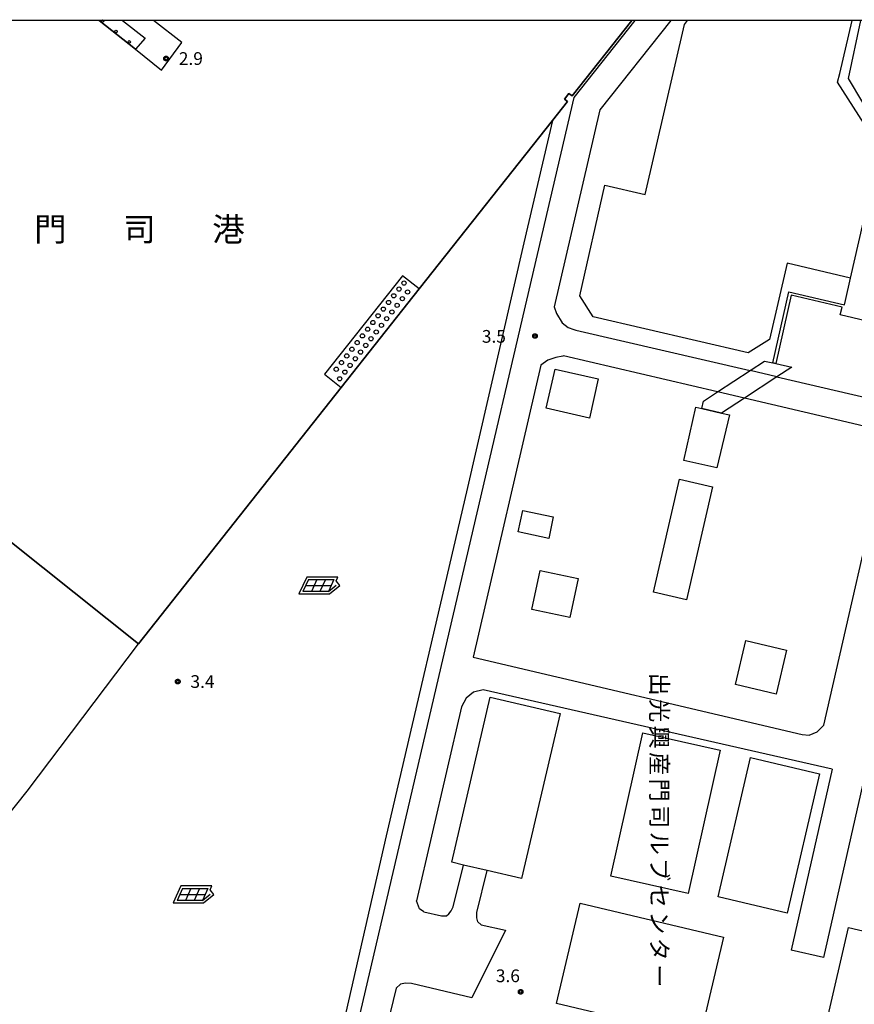
# Model space of a CAD drawing. Extents: x -2000 to 0, y 94500 to 96000.
# Drawn here: x -1493 to -1247, y 95710 to 96000 of the extents above; entities that cross this region are included whole.
import ezdxf
from ezdxf.enums import TextEntityAlignment as Align

# ---------------------------------------------------------------- set-up
doc = ezdxf.new("R2010")
doc.units = 0
for name, color, linetype in [('2106000', 3, 'Continuous'), ('2106001', 3, 'Continuous'), ('3001000', 4, 'Continuous'), ('3003000', 7, 'Continuous'), ('4261000', 1, 'Continuous'), ('5101001', 4, 'Continuous'), ('5232000', 4, 'Continuous'), ('5232990', 4, 'Continuous'), ('6110000', 1, 'Continuous'), ('6110110', 1, 'Continuous'), ('6110120', 1, 'Continuous'), ('6110990', 1, 'Continuous'), ('6130000', 3, 'Continuous'), ('6140000', 3, 'Continuous'), ('6201000', 6, 'Continuous'), ('6217000', 7, 'Continuous'), ('7102001', 8, 'Continuous'), ('7312000', 1, 'Continuous'), ('8131000', 4, 'Continuous'), ('8151000', 5, 'Continuous'), ('999', 7, 'Continuous'), ('CLIP_BOX', 4, 'Continuous')]:
    doc.layers.add(name, color=color, linetype=linetype)
doc.styles.add('@PlotAnnotation', font='@MS Gothic.ttf')
doc.styles.add('Dm_Anotation', font='txt.shx', dxfattribs={"bigfont": 'PSCDM.shx'})
doc.styles.add('PlotAnnotation', font='MS Gothic.ttf')

# ---------------------------------------------------------------- blocks, each defined once
blk = doc.blocks.new('523299')
at = {"layer": '5232990'}
blk.add_circle((0, 0), 0.25, dxfattribs=at)
blk = doc.blocks.new('611099')
at = {"layer": '6110990'}
blk.add_circle((0, 0), 0.15, dxfattribs=at)
blk = doc.blocks.new('731200')
at = {"layer": '7312000'}
blk.add_circle((0, 0), 0.15, dxfattribs=at)
at = {"layer": 'CLIP_BOX'}
blk.add_lwpolyline([(-0.21, -0.18), (-0.22, -0.17), (-0.24, -0.14), (-0.25, -0.11), (-0.26, -0.09), (-0.26, -0.07), (-0.27, -0.06), (-0.27, -0.03), (-0.27, -0.01), (-0.27, 0.02), (-0.27, 0.05), (-0.27, 0.07), (-0.26, 0.09), (-0.25, 0.1), (-0.25, 0.12), (-0.24, 0.14), (-0.23, 0.15), (-0.22, 0.17), (-0.2, 0.19), (-0.19, 0.2), (-0.17, 0.22), (-0.15, 0.23), (-0.14, 0.24), (-0.11, 0.25), (-0.1, 0.26), (-0.08, 0.26), (-0.06, 0.27), (-0.04, 0.27), (-0.02, 0.27), (0, 0.27), (0.02, 0.27), (0.04, 0.27), (0.06, 0.27), (0.08, 0.26), (0.11, 0.25), (0.12, 0.25), (0.14, 0.23), (0.16, 0.22), (0.18, 0.21), (0.19, 0.19), (0.21, 0.18), (0.22, 0.16), (0.23, 0.15), (0.25, 0.12), (0.26, 0.1), (0.26, 0.08), (0.27, 0.06), (0.27, 0.03), (0.27, 0.01), (0.27, -0.01), (0.27, -0.02), (0.27, -0.05), (0.27, -0.07), (0.26, -0.09), (0.25, -0.12), (0.23, -0.15), (0.22, -0.17), (0.2, -0.18), (0.19, -0.2), (0.17, -0.21), (0.15, -0.23), (0.14, -0.24), (0.12, -0.25), (0.11, -0.25), (0.09, -0.26), (0.07, -0.27), (0.04, -0.27), (0.03, -0.27), (0.01, -0.27), (-0.01, -0.27), (-0.02, -0.27), (-0.04, -0.27), (-0.06, -0.27), (-0.09, -0.26), (-0.1, -0.26), (-0.12, -0.25), (-0.13, -0.24), (-0.15, -0.23), (-0.17, -0.22), (-0.18, -0.21), (-0.2, -0.19)], close=True, dxfattribs=at)
blk = doc.blocks.new('621700')
at = {"layer": '6217000', "flags": 128}
for points in [[(-1.18, 0.7), (-1.82, -0.7)], [(-0.18, 0.7), (-0.82, -0.7)], [(0.82, 0.7), (0.18, -0.7)], [(1.82, 0.7), (1.18, -0.7)]]:
    blk.add_lwpolyline(points, dxfattribs=at)
at = {"layer": '6217000'}
for points in [[(-1.5, 0), (1.5, 0)], [(-1.18, 0.7), (1.82, 0.7)], [(1.18, -0.7), (2.09, 0.05)], [(1.18, -0.7), (-1.82, -0.7)]]:
    blk.add_lwpolyline(points, dxfattribs=at)
at = {"layer": 'CLIP_BOX'}
blk.add_lwpolyline([(1.29, -1), (2.51, 0.01), (2.08, 0.54), (2.29, 1), (-1.37, 1), (-2.29, -1)], close=True, dxfattribs=at)

msp = doc.modelspace()

# ---------------------------------------------------------------- linework, layer by layer
at = {"layer": '2106000', "flags": 128}
for points in [[(-1311.85, 96000), (-1329.85, 95977.3), (-1414.96, 95613.06), (-1416.9, 95604.77), (-1419.43, 95592.92)], [(-1301.25, 96000), (-1322.15, 95973.64), (-1335.62, 95915.55), (-1334.94, 95913.62), (-1333.31, 95910.91), (-1331.47, 95909.46), (-1329.83, 95908.93)], [(-1329.83, 95908.93), (-1329.2, 95908.72), (-1277.88, 95896.8)], [(-1287.49, 95890.51), (-1332.84, 95901.11), (-1333.05, 95901.08), (-1335.18, 95900.7), (-1337.51, 95899.83), (-1339.6, 95898.37)], [(-1339.6, 95898.37), (-1359.54, 95812.35), (-1262.49, 95789.61), (-1260.48, 95789.37), (-1258.1, 95790.33), (-1256.11, 95792.29), (-1236.35, 95878.56), (-1279.56, 95888.66)], [(-1269.94, 95894.95), (-1198.59, 95878.36)], [(-1253.7, 95779.32), (-1356.57, 95802.74), (-1359.4, 95802.01), (-1361.6, 95800.25), (-1362.94, 95797.72)], [(-1362.94, 95797.72), (-1376.18, 95740.61)], [(-1253.7, 95779.32), (-1265.74, 95726.02)], [(-1244.16, 95777.24), (-1256.21, 95723.87)], [(-1368.82, 95736.11), (-1367.4, 95736.15), (-1366.68, 95736.74), (-1366.01, 95737.58), (-1365.44, 95738.83), (-1362.38, 95751.12)], [(-1355.4, 95749.49), (-1362.38, 95751.12)], [(-1357.2, 95733.51), (-1358.11, 95734.41), (-1358.43, 95735.56), (-1358.48, 95737.1), (-1355.4, 95749.49)], [(-1374.07, 95737.29), (-1375.31, 95738.23), (-1376.18, 95740.61)], [(-1374.07, 95737.29), (-1368.82, 95736.11)], [(-1357.2, 95733.51), (-1350, 95731.9)], [(-1359.87, 95711.98), (-1377.67, 95716.16), (-1379.46, 95716.32), (-1380.94, 95716.02), (-1382.18, 95714.86), (-1399.41, 95644.2)]]:
    msp.add_lwpolyline(points, dxfattribs=at)
at = {"layer": '2106001', "flags": 128}
for points in [[(-1269.94, 95894.95), (-1277.88, 95896.8)], [(-1279.56, 95888.66), (-1287.49, 95890.51)], [(-1350, 95731.9), (-1359.87, 95711.98)], [(-1256.21, 95723.87), (-1265.74, 95726.02)]]:
    msp.add_lwpolyline(points, dxfattribs=at)
at = {"layer": '3001000', "flags": 128}
for points in [[(-1325.26, 95882.8), (-1338, 95885.71), (-1335.36, 95897.27), (-1322.62, 95894.36)], [(-1297.38, 95870.31), (-1293.82, 95886.01), (-1292.06, 95885.6), (-1286.28, 95884.26), (-1283.94, 95883.72), (-1287.66, 95868.12)], [(-1296.65, 95829.25), (-1306.37, 95831.49), (-1298.69, 95864.82), (-1288.97, 95862.58)], [(-1335.88, 95853.69), (-1337.21, 95847.36), (-1346.24, 95849.26), (-1344.91, 95855.59)], [(-1331.05, 95824.04), (-1342.2, 95826.43), (-1339.74, 95837.9), (-1328.59, 95835.51)], [(-1267.11, 95814.46), (-1270.22, 95801.42), (-1282.19, 95804.27), (-1279.08, 95817.31)], [(-1354.48, 95800.56), (-1333.89, 95795.76), (-1345.23, 95747.12), (-1355.4, 95749.49), (-1362.38, 95751.12), (-1365.81, 95751.92)], [(-1309.45, 95790.1), (-1286.66, 95784.98), (-1296.15, 95742.73), (-1318.94, 95747.85)], [(-1277.8, 95782.84), (-1257.39, 95777.99), (-1266.92, 95736.94), (-1287.32, 95741.71)]]:
    msp.add_lwpolyline(points, close=True, dxfattribs=at)
at = {"layer": '3003000', "flags": 128}
for points in [[(-1292.06, 95885.6), (-1291.62, 95887.81), (-1287.49, 95890.51), (-1277.88, 95896.8), (-1273.6, 95899.6), (-1271.16, 95899.06), (-1270.33, 95898.87), (-1265.57, 95897.81), (-1269.94, 95894.95), (-1279.56, 95888.66), (-1286.28, 95884.26)], [(-1334.99, 95710.3), (-1327.97, 95739.89), (-1285.71, 95729.86), (-1292.73, 95700.27)], [(-1255.19, 95705.48), (-1248.87, 95732.72), (-1220.61, 95726.17), (-1226.93, 95698.93)]]:
    msp.add_lwpolyline(points, close=True, dxfattribs=at)
at = {"layer": '4261000', "flags": 128}
for points in [[(-1232.22, 95908.75), (-1251.31, 95913.2), (-1250.75, 95915.46), (-1265.76, 95918.99), (-1270.33, 95898.87), (-1271.16, 95899.06), (-1266.41, 95920.03), (-1250.02, 95916.17), (-1249.74, 95917.47), (-1248.23, 95924.05), (-1239.51, 95962.16), (-1252.11, 95981.78), (-1251.38, 95984.31), (-1247.82, 96000)], [(-1245.29, 96000), (-1248.99, 95982.82), (-1236.29, 95961.69)]]:
    msp.add_lwpolyline(points, dxfattribs=at)
at = {"layer": '5101001', "flags": 128}
for points in [[(-1469.77, 96000), (-1459.03, 95991.49), (-1451.35, 95985.29), (-1445.41, 95993.48), (-1453.78, 96000)], [(-1312.73, 96000), (-1330.37, 95977.76)], [(-1330.37, 95977.76), (-1331.27, 95978.47), (-1332.63, 95976.75), (-1331.73, 95976.05)], [(-1331.73, 95976.05), (-1336.17, 95970.45), (-1375.42, 95920.87), (-1398.4, 95891.85), (-1458.22, 95816.29), (-1542.9, 95883.72)]]:
    msp.add_lwpolyline(points, dxfattribs=at)
at = {"layer": '5232000', "flags": 128}
msp.add_lwpolyline([(-1398.4, 95891.85), (-1375.42, 95920.87), (-1380.33, 95924.76), (-1403.31, 95895.74), (-1398.4, 95891.85)], close=True, dxfattribs=at)
at = {"layer": '6110000', "flags": 128}
for points in [[(-1459.03, 95991.49), (-1451.35, 95985.29), (-1445.41, 95993.48), (-1453.78, 96000)], [(-1312.73, 96000), (-1330.37, 95977.76)], [(-1330.37, 95977.76), (-1331.27, 95978.47), (-1332.63, 95976.75), (-1331.73, 95976.05)], [(-1331.73, 95976.05), (-1336.17, 95970.45), (-1375.42, 95920.87), (-1398.4, 95891.85), (-1458.22, 95816.29), (-1542.9, 95883.72), (-1582.53, 95915.28)]]:
    msp.add_lwpolyline(points, dxfattribs=at)
at = {"layer": '6110110', "flags": 128}
msp.add_lwpolyline([(-1462.91, 96000), (-1456.19, 95994.73)], dxfattribs=at)
at = {"layer": '6110120', "flags": 128}
msp.add_lwpolyline([(-1456.19, 95994.73), (-1459.03, 95991.49), (-1469.77, 96000)], dxfattribs=at)
at = {"layer": '6130000', "flags": 128}
msp.add_lwpolyline([(-1336.17, 95970.45), (-1344.55, 95934.4), (-1361.52, 95861.11), (-1385.15, 95759.71), (-1398.33, 95702.06), (-1406.69, 95666.6), (-1416.8, 95623.73)], dxfattribs=at)
at = {"layer": '6140000', "flags": 128}
for points in [[(-1324.15, 95912.62), (-1328.08, 95918.87), (-1320.66, 95951.46), (-1308.82, 95948.73), (-1297.24, 95998.81), (-1296.3, 96000)], [(-1248.23, 95924.05), (-1266.96, 95928.41), (-1272.15, 95905.94), (-1278.4, 95902.06), (-1324.15, 95912.62)]]:
    msp.add_lwpolyline(points, dxfattribs=at)
at = {"layer": '6201000', "flags": 128}
msp.add_lwpolyline([(-1406.69, 95666.6), (-1440.23, 95666.55), (-1440.53, 95674), (-1451.58, 95674.11), (-1451.82, 95681.98), (-1467.47, 95681.97), (-1467.34, 95690.59), (-1485.19, 95690.76), (-1485.32, 95698.92), (-1502.19, 95698.98), (-1502.2, 95705.26), (-1517.05, 95705.48), (-1533.06, 95720.14), (-1491.02, 95772.92), (-1458.22, 95816.29)], dxfattribs=at)
at = {"layer": '7102001', "flags": 128}
msp.add_lwpolyline([(-1529.63, 96000), (-1554.43, 95969.19), (-1555.48, 95967.88), (-1565.03, 95956.01), (-1576.36, 95941.93), (-1577.2, 95942.64), (-1580.01, 95939.23), (-1580.64, 95938.47), (-1579.7, 95937.77), (-1581.07, 95936.07), (-1584.01, 95932.42), (-1576.77, 95926.61), (-1584.78, 95917.07), (-1582.53, 95915.28), (-1542.9, 95883.72), (-1458.22, 95816.29), (-1398.4, 95891.85), (-1375.42, 95920.87), (-1336.17, 95970.45), (-1331.73, 95976.05), (-1332.63, 95976.75), (-1331.27, 95978.47), (-1330.37, 95977.76), (-1312.73, 96000)], dxfattribs=at)
at = {"layer": '999', "flags": 128}
msp.add_lwpolyline([(-2000, 94500), (0, 94500), (0, 96000), (-2000, 96000)], close=True, dxfattribs=at)

# ---------------------------------------------------------------- block references
at = {"layer": '5232990', "xscale": 2.5, "yscale": 2.5, "zscale": 2.5}
for p in [(-1379.91, 95922.59), (-1381.38, 95920.81), (-1378.85, 95919.97), (-1384.46, 95916.87), (-1382.92, 95918.84), (-1381.93, 95916.03), (-1380.39, 95918), (-1386, 95914.91), (-1383.47, 95914.07), (-1389.08, 95910.97), (-1387.54, 95912.94), (-1385.01, 95912.1), (-1390.62, 95909), (-1388.09, 95908.16), (-1386.55, 95910.13), (-1393.71, 95905.06), (-1392.16, 95907.03), (-1389.64, 95906.19), (-1395.25, 95903.09), (-1392.72, 95902.25), (-1391.18, 95904.22), (-1398.33, 95899.16), (-1396.79, 95901.13), (-1394.26, 95900.29), (-1399.87, 95897.19), (-1397.34, 95896.35), (-1395.8, 95898.32), (-1398.88, 95894.38)]:
    msp.add_blockref('523299', p, dxfattribs=at)
at = {"layer": '6110990', "xscale": 2.5, "yscale": 2.5, "zscale": 2.5}
for p in [(-1468.76, 95999.82), (-1464.82, 95996.73), (-1460.89, 95993.65)]:
    msp.add_blockref('611099', p, dxfattribs=at)
at = {"layer": '6217000', "xscale": 2.5, "yscale": 2.5, "zscale": 2.5}
for p in [(-1405.14, 95833.48), (-1442.25, 95742.45)]:
    msp.add_blockref('621700', p, dxfattribs=at)
at = {"layer": '7312000', "xscale": 2.5, "yscale": 2.5, "zscale": 2.5}
for p in [(-1450.04, 95988.75, 2.88), (-1341.29, 95906.99, 3.5), (-1446.61, 95805.17, 3.38), (-1345.5, 95713.75, 3.6)]:
    msp.add_blockref('731200', p, dxfattribs=at)

# ---------------------------------------------------------------- texts
at = {"layer": '7312000', "style": 'Dm_Anotation'}
for s, p in [('2.9', (-1446.29, 95986.87)), ('3.5', (-1356.96, 95905.01)), ('3.4', (-1442.86, 95803.3)), ('3.6', (-1352.83, 95716.6))]:
    msp.add_text(s, height=3.75, dxfattribs=at).set_placement(p)
at = {"layer": '8131000', "style": '@PlotAnnotation'}
for s, p in [('出', (-1304.62, 95804.41)), ('光', (-1304.62, 95796.6)), ('興', (-1304.62, 95788.79)), ('産', (-1304.62, 95780.98)), ('門', (-1304.62, 95773.16)), ('司', (-1304.62, 95765.35)), ('ル', (-1304.62, 95757.54)), ('ブ', (-1304.62, 95749.73)), ('セ', (-1304.62, 95741.91)), ('ン', (-1304.62, 95734.1)), ('タ', (-1304.62, 95726.29)), ('ー', (-1304.62, 95718.48))]:
    msp.add_text(s, height=5, rotation=270, dxfattribs=at).set_placement(p, align=Align.MIDDLE_CENTER)
at = {"layer": '8151000', "style": 'PlotAnnotation'}
for s, p in [('港', (-1431.66, 95938.45)), ('門', (-1484.16, 95938.45)), ('司', (-1457.91, 95938.45))]:
    msp.add_text(s, height=7, dxfattribs=at).set_placement(p, align=Align.MIDDLE_CENTER)

doc.saveas('drawing.dxf')
